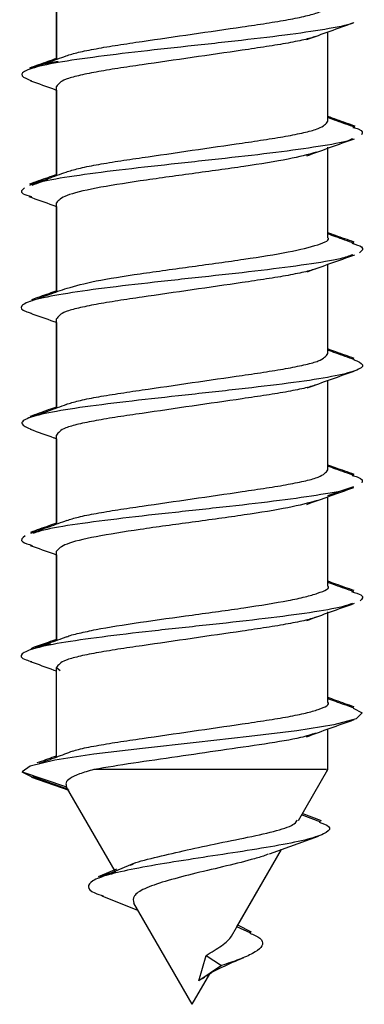
# Model space of a CAD drawing. Extents: x -264 to 1708, y -15 to 1162.
# Drawn here: x 846 to 847, y 416 to 418 of the extents above; entities that cross this region are included whole.
import ezdxf

# ---------------------------------------------------------------- set-up
doc = ezdxf.new("R2010")
doc.units = 0
doc.header["$MEASUREMENT"] = 0
doc.layers.get('0').update_dxf_attribs({"lineweight": 0})

msp = doc.modelspace()

# ---------------------------------------------------------------- linework, layer by layer
at = {"color": 18, "lineweight": 25, "true_color": 0x000000}
for p, q in [((846.3588, 418.2835), (846.3588, 418.5338)), ((846.3588, 418.5241), (846.3588, 418.2867)), ((847.1195, 418.1105), (847.1195, 418.3611)), ((847.1195, 418.1206), (847.1195, 418.3611)), ((846.3588, 417.9575), (846.3588, 418.2078)), ((846.3588, 418.1979), (846.3588, 417.9609)), ((847.1195, 417.7943), (847.1195, 418.0381)), ((847.1195, 417.7845), (847.1195, 418.0347)), ((846.3588, 417.6312), (846.3588, 417.8818)), ((846.3588, 417.8717), (846.3588, 417.6345)), ((847.1195, 417.4585), (847.1195, 417.709)), ((847.1195, 417.4682), (847.1195, 417.709)), ((846.3588, 417.3054), (846.3588, 417.5558)), ((846.3588, 417.5461), (846.3588, 417.3086)), ((847.1195, 417.1324), (847.1195, 417.3831)), ((847.1195, 417.1425), (847.1195, 417.3831)), ((846.3588, 416.9796), (846.3588, 417.2298)), ((846.3588, 417.2198), (846.3588, 416.9829)), ((847.1195, 416.8064), (847.1195, 417.0567)), ((847.1195, 416.8164), (847.1195, 417.0567)), ((846.3588, 416.6532), (846.3588, 416.9038)), ((846.3588, 416.8938), (846.3588, 416.6566)), ((847.1195, 416.4901), (847.1195, 416.7342)), ((847.1195, 416.4804), (847.1195, 416.731)), ((846.3588, 416.3258), (846.3588, 416.5778)), ((846.3588, 416.5777), (846.3688, 416.569)), ((847.1195, 416.2914), (847.1195, 416.405)), ((847.1195, 416.2914), (847.1195, 416.405)), ((847.0371, 416.1486), (847.1195, 416.2914)), ((846.2614, 416.2846), (846.292, 416.2698)), ((846.2623, 416.2845), (846.3873, 416.2424)), ((846.2891, 416.2699), (846.3931, 416.2332)), ((846.2921, 416.2717), (846.3912, 416.2365)), ((846.5236, 416.006), (846.3872, 416.2422)), ((847.1, 416.1439), (847.0462, 416.1644)), ((847.102, 416.1471), (847.048, 416.1676)), ((846.9557, 416.0545), (847.0936, 416.1048)), ((846.8498, 415.8241), (846.99, 416.067)), ((846.8649, 415.8504), (846.99, 416.067)), ((846.5778, 416.0286), (846.4776, 415.9869)), ((846.5269, 416.0114), (846.4755, 415.99)), ((846.4859, 415.9369), (846.5865, 415.8971)), ((846.7392, 415.6326), (846.5754, 415.9162)), ((846.9038, 415.8322), (846.8649, 415.8504)), ((846.9057, 415.8353), (846.8673, 415.8545)), ((846.7583, 415.6989), (846.7788, 415.7698)), ((846.7788, 415.7697), (846.8212, 415.7412)), ((846.8212, 415.7412), (846.7584, 415.6988)), ((846.7392, 415.6326), (846.7887, 415.7184)), ((846.7392, 415.6326), (846.7887, 415.7184))]:
    msp.add_line(p, q, dxfattribs=at)
msp.add_lwpolyline([(847.1908, 416.4639), (847.2161, 416.4501), (847.1989, 416.4335), (847.1366, 416.417), (847.033, 416.4004), (846.8993, 416.3839), (846.7502, 416.3673), (846.6004, 416.3508), (846.4639, 416.3342), (846.3545, 416.3177), (846.2853, 416.3011), (846.2623, 416.2845), (846.2623, 416.2845)], dxfattribs=at)
for points, knots in [([(846.3856, 418.2939), (846.3965, 418.2973), (846.4073, 418.3007), (846.421, 418.3041), (846.4349, 418.3075), (846.4518, 418.3109), (846.4704, 418.3142), (846.489, 418.3176), (846.5094, 418.321), (846.5313, 418.3244), (846.5527, 418.3278), (846.5756, 418.3311), (846.5994, 418.3346), (846.6438, 418.3411), (846.6916, 418.3481), (846.7394, 418.355), (846.7872, 418.3619), (846.835, 418.3689), (846.8794, 418.3754), (846.9032, 418.3789), (846.926, 418.3822), (846.9475, 418.3856), (846.9694, 418.389), (846.9898, 418.3924), (847.0083, 418.3958), (847.0267, 418.3991), (847.0432, 418.4025), (847.0576, 418.4059), (847.0718, 418.4093), (847.084, 418.4126), (847.0929, 418.4161), (847.1094, 418.4226), (847.1144, 418.4296), (847.1195, 418.4365)], [0, 0, 0, 0, 1, 1, 1, 2, 2, 2, 3, 3, 3, 4, 4, 4, 5, 5, 5, 6, 6, 6, 7, 7, 7, 8, 8, 8, 9, 9, 9, 10, 10, 10, 11, 11, 11, 11]), ([(847.1925, 418.3874), (847.1923, 418.3873), (847.1922, 418.3872), (847.192, 418.3871), (847.1836, 418.3816), (847.1552, 418.3761), (847.1231, 418.3705), (847.0911, 418.365), (847.0555, 418.3595), (847.0144, 418.354), (846.9731, 418.3484), (846.9262, 418.3429), (846.8773, 418.3374), (846.8285, 418.3319), (846.7777, 418.3264), (846.7269, 418.3209), (846.6763, 418.3154), (846.6258, 418.3098), (846.5783, 418.3043), (846.5304, 418.2988), (846.4857, 418.2933), (846.4454, 418.2878), (846.4053, 418.2822), (846.3696, 418.2767), (846.3413, 418.2712), (846.3131, 418.2657), (846.292, 418.2601), (846.2784, 418.2546), (846.2646, 418.2491), (846.2584, 418.2436), (846.2627, 418.2381), (846.2663, 418.2334), (846.2776, 418.2287), (846.289, 418.2239)], [0, 0, 0, 0, 1, 1, 1, 2, 2, 2, 3, 3, 3, 4, 4, 4, 5, 5, 5, 6, 6, 6, 7, 7, 7, 8, 8, 8, 9, 9, 9, 10, 10, 10, 11, 11, 11, 11]), ([(847.0605, 418.3396), (847.0823, 418.3476), (847.1041, 418.3556), (847.126, 418.3635), (847.1482, 418.3715), (847.1705, 418.3794), (847.1928, 418.3874)], [0, 0, 0, 0, 1, 1, 1, 2, 2, 2, 2]), ([(847.09, 418.3496), (847.08, 418.3465), (847.07, 418.3434), (847.0576, 418.3403), (847.0437, 418.3368), (847.0268, 418.3335), (847.0082, 418.3301), (846.9896, 418.3267), (846.9692, 418.3233), (846.9474, 418.3199), (846.926, 418.3166), (846.9031, 418.3132), (846.8793, 418.3097), (846.8349, 418.3032), (846.7871, 418.2963), (846.7393, 418.2893), (846.6915, 418.2824), (846.6436, 418.2755), (846.5993, 418.269), (846.5754, 418.2655), (846.5526, 418.2621), (846.5311, 418.2588), (846.5092, 418.2554), (846.4888, 418.252), (846.4703, 418.2486), (846.4518, 418.2452), (846.4354, 418.2418), (846.4209, 418.2384), (846.4067, 418.2351), (846.3945, 418.2317), (846.3856, 418.2282), (846.369, 418.2217), (846.3639, 418.2148), (846.3588, 418.2078)], [0, 0, 0, 0, 1, 1, 1, 2, 2, 2, 3, 3, 3, 4, 4, 4, 5, 5, 5, 6, 6, 6, 7, 7, 7, 8, 8, 8, 9, 9, 9, 10, 10, 10, 11, 11, 11, 11]), ([(846.3588, 418.2867), (846.3507, 418.2838), (846.3427, 418.2809), (846.3346, 418.278), (846.3175, 418.2719), (846.3003, 418.2658), (846.2831, 418.2598)], [0, 0, 0, 0, 1, 1, 1, 2, 2, 2, 2]), ([(846.3853, 418.293), (846.3685, 418.287), (846.3517, 418.2809), (846.3348, 418.2749), (846.3177, 418.2688), (846.3006, 418.2627), (846.2835, 418.2567)], [0, 0, 0, 0, 1, 1, 1, 2, 2, 2, 2]), ([(846.3633, 418.2777), (846.3496, 418.2755), (846.3359, 418.2734), (846.3252, 418.2712), (846.3068, 418.2674), (846.2975, 418.2637), (846.2883, 418.2599)], [0, 0, 0, 0, 1, 1, 1, 2, 2, 2, 2]), ([(846.2858, 418.224), (846.3082, 418.2161), (846.3306, 418.2082), (846.3528, 418.2001), (846.3548, 418.1994), (846.3568, 418.1987), (846.3588, 418.1979)], [0, 0, 0, 0, 1, 1, 1, 2, 2, 2, 2]), ([(847.1966, 418.0964), (847.1793, 418.1025), (847.1621, 418.1086), (847.1449, 418.1148), (847.1364, 418.1178), (847.128, 418.1208), (847.1195, 418.1239)], [0, 0, 0, 0, 1, 1, 1, 2, 2, 2, 2]), ([(847.1962, 418.0933), (847.1791, 418.0993), (847.1619, 418.1054), (847.1449, 418.1115), (847.1364, 418.1145), (847.128, 418.1176), (847.1195, 418.1206)], [0, 0, 0, 0, 1, 1, 1, 2, 2, 2, 2]), ([(846.3856, 417.9679), (846.3964, 417.9713), (846.4072, 417.9747), (846.4209, 417.978), (846.4348, 417.9815), (846.4517, 417.9848), (846.4703, 417.9882), (846.4889, 417.9916), (846.5092, 417.995), (846.5311, 417.9984), (846.5525, 418.0017), (846.5754, 418.0051), (846.5992, 418.0086), (846.6436, 418.0151), (846.6914, 418.022), (846.7392, 418.029), (846.787, 418.0359), (846.8349, 418.0429), (846.8792, 418.0493), (846.9031, 418.0528), (846.9259, 418.0562), (846.9473, 418.0595), (846.9692, 418.0629), (846.9897, 418.0663), (847.0082, 418.0697), (847.0266, 418.0731), (847.0431, 418.0765), (847.0575, 418.0799), (847.0717, 418.0832), (847.0839, 418.0866), (847.0928, 418.0901), (847.1094, 418.0966), (847.1144, 418.1035), (847.1195, 418.1105)], [0, 0, 0, 0, 1, 1, 1, 2, 2, 2, 3, 3, 3, 4, 4, 4, 5, 5, 5, 6, 6, 6, 7, 7, 7, 8, 8, 8, 9, 9, 9, 10, 10, 10, 11, 11, 11, 11]), ([(847.1902, 418.0934), (847.1955, 418.092), (847.2008, 418.0905), (847.2048, 418.0891), (847.22, 418.0836), (847.2172, 418.078), (847.2143, 418.0725)], [0, 0, 0, 0, 1, 1, 1, 2, 2, 2, 2]), ([(847.1888, 418.0614), (847.1853, 418.0596), (847.1818, 418.0578), (847.1766, 418.056), (847.1605, 418.0505), (847.1284, 418.0449), (847.0929, 418.0394), (847.0571, 418.0339), (847.0178, 418.0284), (846.9739, 418.0229), (846.9302, 418.0174), (846.882, 418.0118), (846.8322, 418.0063), (846.7825, 418.0008), (846.7311, 417.9953), (846.6808, 417.9898), (846.6302, 417.9842), (846.5806, 417.9787), (846.5346, 417.9732), (846.4887, 417.9677), (846.4464, 417.9622), (846.4089, 417.9566), (846.3715, 417.9511), (846.3388, 417.9456), (846.318, 417.9401), (846.3061, 417.9369), (846.298, 417.9338), (846.29, 417.9306)], [0, 0, 0, 0, 1, 1, 1, 2, 2, 2, 3, 3, 3, 4, 4, 4, 5, 5, 5, 6, 6, 6, 7, 7, 7, 8, 8, 8, 9, 9, 9, 9]), ([(847.0612, 418.0136), (847.0832, 418.0216), (847.1053, 418.0296), (847.1273, 418.0376), (847.1497, 418.0456), (847.1722, 418.0536), (847.1946, 418.0616)], [0, 0, 0, 0, 1, 1, 1, 2, 2, 2, 2]), ([(847.0866, 418.0234), (847.0633, 418.0169), (847.0399, 418.0105), (847.008, 418.0041), (846.9741, 417.9973), (846.9307, 417.9905), (846.8846, 417.9837), (846.8616, 417.9803), (846.8379, 417.9769), (846.8136, 417.9735), (846.7894, 417.9701), (846.7645, 417.9668), (846.7397, 417.9634), (846.6899, 417.9566), (846.64, 417.9498), (846.5939, 417.943), (846.5479, 417.9362), (846.5055, 417.9294), (846.47, 417.9226), (846.4345, 417.9158), (846.4058, 417.909), (846.3884, 417.9022), (846.3709, 417.8954), (846.3649, 417.8887), (846.3588, 417.8819)], [0, 0, 0, 0, 1, 1, 1, 2, 2, 2, 3, 3, 3, 4, 4, 4, 5, 5, 5, 6, 6, 6, 7, 7, 7, 8, 8, 8, 8]), ([(846.3853, 417.9671), (846.3683, 417.961), (846.3514, 417.9548), (846.3344, 417.9487), (846.3172, 417.9426), (846.3, 417.9365), (846.2828, 417.9304)], [0, 0, 0, 0, 1, 1, 1, 2, 2, 2, 2]), ([(846.3588, 417.9609), (846.3507, 417.958), (846.3426, 417.9551), (846.3345, 417.9522), (846.3173, 417.946), (846.3, 417.9399), (846.2828, 417.9337)], [0, 0, 0, 0, 1, 1, 1, 2, 2, 2, 2]), ([(846.2689, 417.9235), (846.2624, 417.918), (846.2558, 417.9125), (846.2659, 417.907), (846.2708, 417.9043), (846.2796, 417.9016), (846.2885, 417.899)], [0, 0, 0, 0, 1, 1, 1, 2, 2, 2, 2]), ([(846.335, 417.9462), (846.3235, 417.9441), (846.3121, 417.9421), (846.3046, 417.9401), (846.2969, 417.938), (846.2934, 417.936), (846.2898, 417.934)], [0, 0, 0, 0, 1, 1, 1, 2, 2, 2, 2]), ([(846.2817, 417.8992), (846.3042, 417.8913), (846.3267, 417.8833), (846.349, 417.8753), (846.3523, 417.8741), (846.3556, 417.8729), (846.3588, 417.8717)], [0, 0, 0, 0, 1, 1, 1, 2, 2, 2, 2]), ([(846.3884, 417.6419), (846.4123, 417.6487), (846.4362, 417.6555), (846.47, 417.6623), (846.5037, 417.6691), (846.5474, 417.6758), (846.5939, 417.6826), (846.6405, 417.6894), (846.69, 417.6962), (846.7397, 417.703), (846.7645, 417.7064), (846.7894, 417.7098), (846.8137, 417.7132), (846.838, 417.7166), (846.8617, 417.72), (846.8846, 417.7234), (846.9305, 417.7302), (846.9731, 417.7369), (847.008, 417.7437), (847.0427, 417.7505), (847.0697, 417.7573), (847.0912, 417.7641), (847.1126, 417.7709), (847.1285, 417.7777), (847.119, 417.7845), (847.119, 417.7845), (847.119, 417.7845), (847.119, 417.7845)], [0, 0, 0, 0, 1, 1, 1, 2, 2, 2, 3, 3, 3, 4, 4, 4, 5, 5, 5, 6, 6, 6, 7, 7, 7, 8, 8, 8, 9, 9, 9, 9]), ([(847.1931, 417.7714), (847.1759, 417.7775), (847.1586, 417.7836), (847.1414, 417.7898), (847.1341, 417.7924), (847.1268, 417.7951), (847.1195, 417.7977)], [0, 0, 0, 0, 1, 1, 1, 2, 2, 2, 2]), ([(847.1935, 417.7678), (847.1762, 417.774), (847.159, 417.7801), (847.1418, 417.7863), (847.1344, 417.7889), (847.1269, 417.7916), (847.1195, 417.7943)], [0, 0, 0, 0, 1, 1, 1, 2, 2, 2, 2]), ([(847.1873, 417.7681), (847.198, 417.7647), (847.2087, 417.7614), (847.2137, 417.758), (847.2219, 417.7525), (847.215, 417.747), (847.2081, 417.7414)], [0, 0, 0, 0, 1, 1, 1, 2, 2, 2, 2]), ([(847.1893, 417.7356), (847.1791, 417.7321), (847.1689, 417.7285), (847.1541, 417.7249), (847.1314, 417.7194), (847.0978, 417.7139), (847.0596, 417.7083), (847.0216, 417.7028), (846.9791, 417.6973), (846.933, 417.6918), (846.8866, 417.6862), (846.8365, 417.6807), (846.7858, 417.6752), (846.735, 417.6697), (846.6836, 417.6642), (846.6338, 417.6586), (846.5843, 417.6531), (846.5364, 417.6476), (846.4931, 417.6421), (846.4497, 417.6366), (846.4109, 417.631), (846.3778, 417.6255), (846.3446, 417.62), (846.3171, 417.6145), (846.2976, 417.609), (846.2783, 417.6035), (846.2668, 417.5979), (846.2619, 417.5924), (846.257, 417.5869), (846.2586, 417.5814), (846.2762, 417.5759), (846.2799, 417.5747), (846.2843, 417.5736), (846.2888, 417.5724)], [0, 0, 0, 0, 1, 1, 1, 2, 2, 2, 3, 3, 3, 4, 4, 4, 5, 5, 5, 6, 6, 6, 7, 7, 7, 8, 8, 8, 9, 9, 9, 10, 10, 10, 11, 11, 11, 11]), ([(847.0624, 417.6883), (847.0843, 417.6962), (847.1061, 417.7042), (847.1281, 417.7121), (847.1503, 417.72), (847.1726, 417.7279), (847.195, 417.7358)], [0, 0, 0, 0, 1, 1, 1, 2, 2, 2, 2]), ([(847.0924, 417.6983), (847.0817, 417.695), (847.0711, 417.6916), (847.0576, 417.6883), (847.0437, 417.6848), (847.0268, 417.6815), (847.0082, 417.6781), (846.9896, 417.6747), (846.9693, 417.6713), (846.9474, 417.6679), (846.926, 417.6646), (846.9032, 417.6612), (846.8793, 417.6577), (846.835, 417.6512), (846.7872, 417.6443), (846.7393, 417.6373), (846.6915, 417.6304), (846.6437, 417.6234), (846.5994, 417.617), (846.5755, 417.6135), (846.5527, 417.6101), (846.5312, 417.6068), (846.5093, 417.6034), (846.4889, 417.6), (846.4704, 417.5966), (846.4519, 417.5932), (846.4354, 417.5898), (846.421, 417.5864), (846.4068, 417.583), (846.3945, 417.5797), (846.3856, 417.5762), (846.369, 417.5697), (846.3639, 417.5628), (846.3588, 417.5558)], [0, 0, 0, 0, 1, 1, 1, 2, 2, 2, 3, 3, 3, 4, 4, 4, 5, 5, 5, 6, 6, 6, 7, 7, 7, 8, 8, 8, 9, 9, 9, 10, 10, 10, 11, 11, 11, 11]), ([(846.3876, 417.6416), (846.3707, 417.6354), (846.3537, 417.6293), (846.3367, 417.6232), (846.3195, 417.617), (846.3023, 417.6109), (846.2851, 417.6048)], [0, 0, 0, 0, 1, 1, 1, 2, 2, 2, 2]), ([(846.3596, 417.6348), (846.3521, 417.6321), (846.3446, 417.6294), (846.3371, 417.6267), (846.321, 417.6209), (846.3047, 417.6151), (846.2885, 417.6093)], [0, 0, 0, 0, 1, 1, 1, 2, 2, 2, 2]), ([(846.2847, 417.5726), (846.307, 417.5647), (846.3293, 417.5568), (846.3514, 417.5488), (846.3539, 417.5479), (846.3564, 417.547), (846.3588, 417.5461)], [0, 0, 0, 0, 1, 1, 1, 2, 2, 2, 2]), ([(846.386, 417.3159), (846.3967, 417.3193), (846.4074, 417.3227), (846.4209, 417.326), (846.4348, 417.3295), (846.4517, 417.3328), (846.4703, 417.3362), (846.489, 417.3396), (846.5093, 417.343), (846.5312, 417.3464), (846.5526, 417.3497), (846.5755, 417.3531), (846.5993, 417.3566), (846.6437, 417.3631), (846.6915, 417.37), (846.7393, 417.377), (846.7871, 417.3839), (846.8349, 417.3909), (846.8793, 417.3973), (846.9031, 417.4008), (846.926, 417.4042), (846.9474, 417.4075), (846.9693, 417.4109), (846.9897, 417.4143), (847.0082, 417.4177), (847.0267, 417.4211), (847.0431, 417.4245), (847.0576, 417.4279), (847.0717, 417.4313), (847.0839, 417.4346), (847.0928, 417.4381), (847.1094, 417.4446), (847.1144, 417.4515), (847.1195, 417.4585)], [0, 0, 0, 0, 1, 1, 1, 2, 2, 2, 3, 3, 3, 4, 4, 4, 5, 5, 5, 6, 6, 6, 7, 7, 7, 8, 8, 8, 9, 9, 9, 10, 10, 10, 11, 11, 11, 11]), ([(847.1937, 417.445), (847.1764, 417.4511), (847.1592, 417.4572), (847.142, 417.4634), (847.1345, 417.4661), (847.127, 417.4688), (847.1195, 417.4715)], [0, 0, 0, 0, 1, 1, 1, 2, 2, 2, 2]), ([(847.1944, 417.4415), (847.1771, 417.4476), (847.1598, 417.4537), (847.1426, 417.4599), (847.1349, 417.4626), (847.1272, 417.4654), (847.1195, 417.4682)], [0, 0, 0, 0, 1, 1, 1, 2, 2, 2, 2]), ([(847.193, 417.4415), (847.2037, 417.4366), (847.2144, 417.4317), (847.2166, 417.4269), (847.2192, 417.4213), (847.2107, 417.4158), (847.1956, 417.4103), (847.1806, 417.4048), (847.159, 417.3993), (847.13, 417.3938), (847.1011, 417.3882), (847.0648, 417.3827), (847.0238, 417.3772), (846.9826, 417.3717), (846.9367, 417.3662), (846.8883, 417.3607), (846.8401, 417.3552), (846.7893, 417.3496), (846.7385, 417.3441), (846.6879, 417.3386), (846.6372, 417.333), (846.5893, 417.3275), (846.5411, 417.322), (846.4956, 417.3165), (846.4546, 417.311), (846.4137, 417.3055), (846.3772, 417.3), (846.3478, 417.2944), (846.3186, 417.2889), (846.2964, 417.2834), (846.2817, 417.2779), (846.2668, 417.2723), (846.2595, 417.2668), (846.2623, 417.2613), (846.2648, 417.2563), (846.2759, 417.2512), (846.2871, 417.2461)], [0, 0, 0, 0, 1, 1, 1, 2, 2, 2, 3, 3, 3, 4, 4, 4, 5, 5, 5, 6, 6, 6, 7, 7, 7, 8, 8, 8, 9, 9, 9, 10, 10, 10, 11, 11, 11, 12, 12, 12, 12]), ([(847.0621, 417.3621), (847.0837, 417.3701), (847.1053, 417.378), (847.1271, 417.3858), (847.1491, 417.3937), (847.1712, 417.4016), (847.1933, 417.4095)], [0, 0, 0, 0, 1, 1, 1, 2, 2, 2, 2]), ([(847.0915, 417.372), (847.0811, 417.3688), (847.0706, 417.3655), (847.0575, 417.3622), (847.0436, 417.3588), (847.0268, 417.3554), (847.0081, 417.352), (846.9895, 417.3487), (846.9692, 417.3453), (846.9473, 417.3419), (846.9259, 417.3385), (846.9031, 417.3352), (846.8792, 417.3317), (846.8348, 417.3252), (846.787, 417.3182), (846.7392, 417.3113), (846.6914, 417.3044), (846.6436, 417.2974), (846.5992, 417.2909), (846.5754, 417.2874), (846.5525, 417.2841), (846.5311, 417.2807), (846.5092, 417.2773), (846.4887, 417.2739), (846.4703, 417.2706), (846.4518, 417.2672), (846.4353, 417.2638), (846.4209, 417.2604), (846.4067, 417.257), (846.3945, 417.2537), (846.3855, 417.2502), (846.369, 417.2437), (846.3639, 417.2367), (846.3588, 417.2298)], [0, 0, 0, 0, 1, 1, 1, 2, 2, 2, 3, 3, 3, 4, 4, 4, 5, 5, 5, 6, 6, 6, 7, 7, 7, 8, 8, 8, 9, 9, 9, 10, 10, 10, 11, 11, 11, 11]), ([(846.3865, 417.3153), (846.3694, 417.3092), (846.3523, 417.303), (846.3352, 417.2969), (846.3179, 417.2907), (846.3005, 417.2846), (846.2832, 417.2784)], [0, 0, 0, 0, 1, 1, 1, 2, 2, 2, 2]), ([(846.3588, 417.3086), (846.3512, 417.3058), (846.3436, 417.3031), (846.336, 417.3004), (846.3187, 417.2942), (846.3014, 417.2881), (846.2841, 417.282)], [0, 0, 0, 0, 1, 1, 1, 2, 2, 2, 2]), ([(846.2852, 417.2462), (846.3072, 417.2384), (846.3293, 417.2305), (846.3511, 417.2226), (846.3537, 417.2217), (846.3563, 417.2208), (846.3588, 417.2198)], [0, 0, 0, 0, 1, 1, 1, 2, 2, 2, 2]), ([(846.3874, 416.9903), (846.3977, 416.9936), (846.408, 416.9968), (846.4209, 417), (846.4348, 417.0034), (846.4518, 417.0068), (846.4704, 417.0102), (846.489, 417.0136), (846.5094, 417.017), (846.5312, 417.0204), (846.5526, 417.0237), (846.5755, 417.0271), (846.5994, 417.0306), (846.6437, 417.0371), (846.6915, 417.044), (846.7393, 417.0509), (846.7872, 417.0579), (846.835, 417.0648), (846.8793, 417.0713), (846.9032, 417.0748), (846.926, 417.0782), (846.9474, 417.0815), (846.9693, 417.0849), (846.9898, 417.0883), (847.0082, 417.0917), (847.0267, 417.0951), (847.0431, 417.0985), (847.0576, 417.1019), (847.0718, 417.1052), (847.084, 417.1086), (847.0929, 417.1121), (847.1094, 417.1185), (847.1144, 417.1255), (847.1195, 417.1324)], [0, 0, 0, 0, 1, 1, 1, 2, 2, 2, 3, 3, 3, 4, 4, 4, 5, 5, 5, 6, 6, 6, 7, 7, 7, 8, 8, 8, 9, 9, 9, 10, 10, 10, 11, 11, 11, 11]), ([(847.1931, 417.1195), (847.1759, 417.1256), (847.1586, 417.1317), (847.1415, 417.1379), (847.1341, 417.1405), (847.1268, 417.1431), (847.1195, 417.1458)], [0, 0, 0, 0, 1, 1, 1, 2, 2, 2, 2]), ([(847.1938, 417.1161), (847.1765, 417.1222), (847.1592, 417.1283), (847.1419, 417.1345), (847.1344, 417.1371), (847.127, 417.1398), (847.1195, 417.1425)], [0, 0, 0, 0, 1, 1, 1, 2, 2, 2, 2]), ([(847.1882, 417.1162), (847.1932, 417.1149), (847.1981, 417.1136), (847.202, 417.1123), (847.2188, 417.1068), (847.2171, 417.1013), (847.2154, 417.0958)], [0, 0, 0, 0, 1, 1, 1, 2, 2, 2, 2]), ([(847.1881, 417.0826), (847.186, 417.0814), (847.1839, 417.0803), (847.1811, 417.0792), (847.1673, 417.0737), (847.1355, 417.0682), (847.1005, 417.0627), (847.0654, 417.0571), (847.0271, 417.0516), (846.984, 417.0461), (846.941, 417.0406), (846.8932, 417.0351), (846.8437, 417.0295), (846.7941, 417.024), (846.7428, 417.0185), (846.6923, 417.013), (846.6416, 417.0075), (846.5916, 417.002), (846.5451, 416.9964), (846.4987, 416.9909), (846.4558, 416.9854), (846.4175, 416.9799), (846.3792, 416.9744), (846.3456, 416.9688), (846.3237, 416.9633), (846.3111, 416.9602), (846.3023, 416.957), (846.2935, 416.9538)], [0, 0, 0, 0, 1, 1, 1, 2, 2, 2, 3, 3, 3, 4, 4, 4, 5, 5, 5, 6, 6, 6, 7, 7, 7, 8, 8, 8, 9, 9, 9, 9]), ([(847.0609, 417.0354), (847.0825, 417.0433), (847.1042, 417.0512), (847.126, 417.059), (847.148, 417.067), (847.1702, 417.0748), (847.1924, 417.0827)], [0, 0, 0, 0, 1, 1, 1, 2, 2, 2, 2]), ([(847.1195, 417.06), (847.1215, 417.0608), (847.1236, 417.0615), (847.1256, 417.0622), (847.1477, 417.0702), (847.1699, 417.0781), (847.1922, 417.086)], [0, 0, 0, 0, 1, 1, 1, 2, 2, 2, 2]), ([(847.0899, 417.0461), (847.0656, 417.0394), (847.0412, 417.0328), (847.0079, 417.0261), (846.974, 417.0193), (846.9307, 417.0125), (846.8847, 417.0057), (846.8617, 417.0023), (846.838, 416.9989), (846.8137, 416.9955), (846.7894, 416.9921), (846.7646, 416.9887), (846.7397, 416.9853), (846.6899, 416.9785), (846.64, 416.9718), (846.5938, 416.965), (846.5478, 416.9582), (846.5055, 416.9514), (846.47, 416.9446), (846.4345, 416.9378), (846.4059, 416.931), (846.3884, 416.9242), (846.371, 416.9174), (846.3648, 416.9106), (846.3586, 416.9038)], [0, 0, 0, 0, 1, 1, 1, 2, 2, 2, 3, 3, 3, 4, 4, 4, 5, 5, 5, 6, 6, 6, 7, 7, 7, 8, 8, 8, 8]), ([(846.3588, 416.9829), (846.3516, 416.9803), (846.3443, 416.9777), (846.3371, 416.9751), (846.3201, 416.969), (846.303, 416.9629), (846.2859, 416.9569)], [0, 0, 0, 0, 1, 1, 1, 2, 2, 2, 2]), ([(846.3881, 416.9901), (846.3712, 416.984), (846.3544, 416.9779), (846.3374, 416.9719), (846.3203, 416.9657), (846.3032, 416.9597), (846.286, 416.9536)], [0, 0, 0, 0, 1, 1, 1, 2, 2, 2, 2]), ([(846.271, 416.9468), (846.2636, 416.9413), (846.2563, 416.9357), (846.2643, 416.9302), (846.2693, 416.9268), (846.2802, 416.9234), (846.291, 416.9199)], [0, 0, 0, 0, 1, 1, 1, 2, 2, 2, 2]), ([(846.2848, 416.9201), (846.3072, 416.9122), (846.3297, 416.9043), (846.352, 416.8963), (846.3545, 416.8953), (846.3571, 416.8944), (846.3596, 416.8935)], [0, 0, 0, 0, 1, 1, 1, 2, 2, 2, 2]), ([(847.1931, 416.7935), (847.1761, 416.7995), (847.1591, 416.8055), (847.1422, 416.8116), (847.1346, 416.8143), (847.1271, 416.8171), (847.1195, 416.8198)], [0, 0, 0, 0, 1, 1, 1, 2, 2, 2, 2]), ([(847.1925, 416.7903), (847.1754, 416.7963), (847.1583, 416.8024), (847.1414, 416.8085), (847.1341, 416.8111), (847.1268, 416.8138), (847.1195, 416.8164)], [0, 0, 0, 0, 1, 1, 1, 2, 2, 2, 2]), ([(846.3873, 416.6632), (846.3876, 416.6634), (846.3879, 416.6636), (846.3882, 416.6638), (846.3935, 416.6672), (846.408, 416.6706), (846.4228, 416.674), (846.4376, 416.6774), (846.4526, 416.6808), (846.4699, 416.6842), (846.5044, 416.691), (846.5476, 416.6978), (846.594, 416.7046), (846.6404, 416.7114), (846.6899, 416.7182), (846.7396, 416.725), (846.7643, 416.7284), (846.7892, 416.7318), (846.8134, 416.7351), (846.8378, 416.7385), (846.8616, 416.7419), (846.8844, 416.7453), (846.9303, 416.7521), (846.9725, 416.7589), (847.0081, 416.7657), (847.026, 416.7691), (847.0422, 416.7725), (847.0559, 416.7759), (847.0696, 416.7793), (847.0807, 416.7827), (847.091, 416.7861), (847.1115, 416.7929), (847.1282, 416.7997), (847.1189, 416.8064), (847.1189, 416.8064), (847.1189, 416.8064), (847.1189, 416.8064)], [0, 0, 0, 0, 1, 1, 1, 2, 2, 2, 3, 3, 3, 4, 4, 4, 5, 5, 5, 6, 6, 6, 7, 7, 7, 8, 8, 8, 9, 9, 9, 10, 10, 10, 11, 11, 11, 12, 12, 12, 12]), ([(847.1858, 416.7906), (847.1963, 416.7874), (847.2068, 416.7843), (847.2122, 416.7812), (847.2219, 416.7757), (847.216, 416.7702), (847.2102, 416.7647)], [0, 0, 0, 0, 1, 1, 1, 2, 2, 2, 2]), ([(847.1885, 416.7575), (847.1801, 416.7544), (847.1718, 416.7512), (847.1597, 416.7481), (847.1384, 416.7426), (847.1056, 416.7371), (847.0682, 416.7315), (847.031, 416.726), (846.9892, 416.7205), (846.9436, 416.715), (846.8977, 416.7095), (846.8479, 416.7039), (846.7973, 416.6984), (846.7466, 416.6929), (846.6951, 416.6874), (846.6451, 416.6819), (846.5954, 416.6764), (846.5471, 416.6708), (846.5032, 416.6653), (846.4592, 416.6598), (846.4196, 416.6543), (846.3855, 416.6488), (846.3513, 416.6433), (846.3227, 416.6377), (846.3021, 416.6322), (846.2816, 416.6267), (846.2689, 416.6212), (846.263, 416.6157), (846.257, 416.6101), (846.2577, 416.6046), (846.2736, 416.5991), (846.2781, 416.5975), (846.2839, 416.5959), (846.2897, 416.5944)], [0, 0, 0, 0, 1, 1, 1, 2, 2, 2, 3, 3, 3, 4, 4, 4, 5, 5, 5, 6, 6, 6, 7, 7, 7, 8, 8, 8, 9, 9, 9, 10, 10, 10, 11, 11, 11, 11]), ([(847.0612, 416.7098), (847.0832, 416.7178), (847.1052, 416.7259), (847.1272, 416.7338), (847.1497, 416.7418), (847.1722, 416.7498), (847.1946, 416.7578)], [0, 0, 0, 0, 1, 1, 1, 2, 2, 2, 2]), ([(847.0913, 416.72), (847.0809, 416.7167), (847.0706, 416.7135), (847.0576, 416.7102), (847.0438, 416.7068), (847.0269, 416.7034), (847.0083, 416.7001), (846.9897, 416.6967), (846.9693, 416.6933), (846.9475, 416.6899), (846.9261, 416.6865), (846.9032, 416.6832), (846.8794, 416.6797), (846.835, 416.6732), (846.7872, 416.6662), (846.7394, 416.6593), (846.6916, 416.6524), (846.6438, 416.6454), (846.5994, 416.6389), (846.5756, 416.6354), (846.5527, 416.6321), (846.5313, 416.6287), (846.5094, 416.6253), (846.4889, 416.6219), (846.4704, 416.6185), (846.452, 416.6152), (846.4355, 416.6118), (846.421, 416.6084), (846.4068, 416.605), (846.3946, 416.6017), (846.3856, 416.5982), (846.369, 416.5917), (846.3639, 416.5847), (846.3588, 416.5778)], [0, 0, 0, 0, 1, 1, 1, 2, 2, 2, 3, 3, 3, 4, 4, 4, 5, 5, 5, 6, 6, 6, 7, 7, 7, 8, 8, 8, 9, 9, 9, 10, 10, 10, 11, 11, 11, 11]), ([(846.387, 416.6634), (846.3702, 416.6573), (846.3534, 416.6512), (846.3365, 416.6452), (846.3195, 416.6391), (846.3025, 416.633), (846.2854, 416.6269)], [0, 0, 0, 0, 1, 1, 1, 2, 2, 2, 2]), ([(846.3588, 416.6566), (846.3512, 416.6538), (846.3435, 416.651), (846.3358, 416.6483), (846.3209, 416.6429), (846.3059, 416.6376), (846.291, 416.6323)], [0, 0, 0, 0, 1, 1, 1, 2, 2, 2, 2]), ([(846.3426, 416.6436), (846.3208, 416.6398), (846.2991, 416.636), (846.2907, 416.6322), (846.2893, 416.6316), (846.2882, 416.6309), (846.2872, 416.6302)], [0, 0, 0, 0, 1, 1, 1, 2, 2, 2, 2]), ([(846.2847, 416.5946), (846.3071, 416.5867), (846.3295, 416.5787), (846.3518, 416.5706), (846.3541, 416.5698), (846.3565, 416.5689), (846.3588, 416.5681)], [0, 0, 0, 0, 1, 1, 1, 2, 2, 2, 2]), ([(847.1932, 416.467), (847.1762, 416.4731), (847.1591, 416.4792), (847.1421, 416.4853), (847.1345, 416.488), (847.127, 416.4907), (847.1195, 416.4934)], [0, 0, 0, 0, 1, 1, 1, 2, 2, 2, 2]), ([(847.1928, 416.4639), (847.1757, 416.47), (847.1587, 416.476), (847.1417, 416.4821), (847.1343, 416.4848), (847.1269, 416.4874), (847.1195, 416.4901)], [0, 0, 0, 0, 1, 1, 1, 2, 2, 2, 2]), ([(846.4037, 416.3431), (846.4091, 416.3447), (846.4145, 416.3464), (846.4208, 416.348), (846.4341, 416.3514), (846.4514, 416.3548), (846.4702, 416.3582), (846.489, 416.3616), (846.5092, 416.365), (846.531, 416.3684), (846.5524, 416.3717), (846.5753, 416.3751), (846.5992, 416.3786), (846.6436, 416.385), (846.6914, 416.392), (846.7392, 416.3989), (846.787, 416.4059), (846.8348, 416.4128), (846.8792, 416.4193), (846.903, 416.4228), (846.9259, 416.4262), (846.9473, 416.4295), (846.9692, 416.4329), (846.9895, 416.4363), (847.0081, 416.4397), (847.0267, 416.4431), (847.0435, 416.4465), (847.0575, 416.4499), (847.0713, 416.4532), (847.0825, 416.4566), (847.0928, 416.4601), (847.1121, 416.4666), (847.1284, 416.4737), (847.1195, 416.4804), (847.1195, 416.4804), (847.1195, 416.4804), (847.1195, 416.4804)], [0, 0, 0, 0, 1, 1, 1, 2, 2, 2, 3, 3, 3, 4, 4, 4, 5, 5, 5, 6, 6, 6, 7, 7, 7, 8, 8, 8, 9, 9, 9, 10, 10, 10, 11, 11, 11, 12, 12, 12, 12]), ([(847.0603, 416.3834), (847.0822, 416.3914), (847.1041, 416.3995), (847.1261, 416.4074), (847.1484, 416.4154), (847.1708, 416.4234), (847.1932, 416.4314)], [0, 0, 0, 0, 1, 1, 1, 2, 2, 2, 2]), ([(847.0851, 416.3934), (847.0726, 416.3892), (847.0602, 416.385), (847.0429, 416.3809), (847.0174, 416.3749), (846.9814, 416.369), (846.9419, 416.363), (846.9039, 416.3572), (846.8627, 416.3514), (846.8198, 416.3451), (846.7802, 416.3393), (846.7391, 416.3331), (846.6983, 416.3272), (846.6553, 416.321), (846.6126, 416.3151), (846.5746, 416.3093), (846.5343, 416.3032), (846.4993, 416.2973), (846.4642, 416.2914)], [0, 0, 0, 0, 1, 1, 1, 2, 2, 2, 3, 3, 3, 4, 4, 4, 5, 5, 5, 6, 6, 6, 6]), ([(846.3588, 416.3297), (846.3566, 416.3288), (846.3543, 416.328), (846.352, 416.3272), (846.3362, 416.3213), (846.3202, 416.3155), (846.3042, 416.3098)], [0, 0, 0, 0, 1, 1, 1, 2, 2, 2, 2]), ([(846.4044, 416.3428), (846.3889, 416.337), (846.3735, 416.3312), (846.3579, 416.3255), (846.3423, 416.3197), (846.3265, 416.3139), (846.3108, 416.3081)], [0, 0, 0, 0, 1, 1, 1, 2, 2, 2, 2]), ([(846.4639, 416.2913), (846.4494, 416.2872), (846.4349, 416.2831), (846.4233, 416.2789), (846.4122, 416.2749), (846.4037, 416.2708), (846.3974, 416.2666), (846.3914, 416.2626), (846.3872, 416.2585), (846.3859, 416.2542), (846.3848, 416.2503), (846.3861, 416.2461), (846.3874, 416.2419)], [0, 0, 0, 0, 1, 1, 1, 2, 2, 2, 3, 3, 3, 4, 4, 4, 4]), ([(847.115, 416.2914), (847.116, 416.2914), (847.117, 416.2914), (847.1158, 416.2914), (847.1131, 416.2914), (847.0983, 416.2914), (847.0789, 416.2914), (847.0594, 416.2914), (847.0353, 416.2914), (847.0059, 416.2914), (846.9781, 416.2914), (846.9456, 416.2914), (846.9104, 416.2914), (846.8752, 416.2914), (846.8373, 416.2914), (846.7984, 416.2914), (846.7576, 416.2914), (846.7157, 416.2914), (846.6746, 416.2914), (846.6335, 416.2914), (846.5933, 416.2914), (846.5576, 416.2914), (846.5237, 416.2914), (846.494, 416.2914), (846.4642, 416.2914)], [0, 0, 0, 0, 1, 1, 1, 2, 2, 2, 3, 3, 3, 4, 4, 4, 5, 5, 5, 6, 6, 6, 7, 7, 7, 8, 8, 8, 8]), ([(847.0953, 416.144), (847.1059, 416.14), (847.1164, 416.1359), (847.1213, 416.1318), (847.1281, 416.1262), (847.1244, 416.1205), (847.1152, 416.1148), (847.1062, 416.1092), (847.092, 416.1036), (847.0711, 416.0978), (847.0509, 416.0922), (847.0246, 416.0866), (846.994, 416.0808), (846.9641, 416.0752), (846.9302, 416.0696), (846.8939, 416.0639), (846.8587, 416.0583), (846.8212, 416.0526), (846.7835, 416.0469), (846.7469, 416.0413), (846.71, 416.0356), (846.6749, 416.0299), (846.6406, 416.0243), (846.608, 416.0187), (846.5787, 416.0129), (846.5504, 416.0074), (846.5251, 416.0017), (846.5049, 415.9959), (846.4853, 415.9904), (846.4705, 415.9847), (846.4611, 415.979), (846.4519, 415.9734), (846.4478, 415.9677), (846.4483, 415.962), (846.4488, 415.9564), (846.4535, 415.9508), (846.4667, 415.945), (846.4731, 415.9422), (846.4816, 415.9393), (846.49, 415.9365)], [0, 0, 0, 0, 1, 1, 1, 2, 2, 2, 3, 3, 3, 4, 4, 4, 5, 5, 5, 6, 6, 6, 7, 7, 7, 8, 8, 8, 9, 9, 9, 10, 10, 10, 11, 11, 11, 12, 12, 12, 13, 13, 13, 13]), ([(846.5663, 416.0231), (846.5675, 416.0238), (846.5686, 416.0245), (846.5699, 416.0252), (846.5826, 416.0318), (846.6076, 416.0379), (846.6336, 416.0442), (846.6593, 416.0504), (846.686, 416.0567), (846.7143, 416.0632), (846.7424, 416.0696), (846.7721, 416.0761), (846.8012, 416.0822), (846.834, 416.089), (846.8661, 416.0951), (846.8949, 416.1012), (846.9258, 416.1076), (846.9529, 416.1139), (846.9757, 416.1201), (846.9985, 416.1264), (847.0169, 416.1326), (847.0256, 416.1391), (847.0305, 416.1428), (847.0322, 416.1466), (847.034, 416.1503)], [0, 0, 0, 0, 1, 1, 1, 2, 2, 2, 3, 3, 3, 4, 4, 4, 5, 5, 5, 6, 6, 6, 7, 7, 7, 8, 8, 8, 8]), ([(846.9528, 416.0538), (846.9485, 416.0521), (846.9441, 416.0504), (846.9392, 416.0487), (846.9295, 416.0453), (846.9177, 416.0419), (846.9051, 416.0385), (846.8807, 416.0318), (846.8534, 416.0251), (846.8243, 416.0181), (846.7967, 416.0115), (846.7675, 416.0047), (846.7393, 415.9977), (846.7124, 415.9911), (846.6865, 415.9843), (846.6633, 415.9774), (846.6413, 415.9708), (846.6218, 415.964), (846.6066, 415.957), (846.5923, 415.9504), (846.5817, 415.9436), (846.5772, 415.9366), (846.573, 415.93), (846.5742, 415.9231), (846.5754, 415.9163)], [0, 0, 0, 0, 1, 1, 1, 2, 2, 2, 3, 3, 3, 4, 4, 4, 5, 5, 5, 6, 6, 6, 7, 7, 7, 8, 8, 8, 8]), ([(846.5248, 416.0039), (846.5126, 416.0013), (846.5004, 415.9987), (846.4923, 415.9959), (846.4866, 415.994), (846.483, 415.9921), (846.4794, 415.9902)], [0, 0, 0, 0, 1, 1, 1, 2, 2, 2, 2]), ([(846.779, 415.7698), (846.7864, 415.7744), (846.7938, 415.779), (846.8008, 415.7834), (846.8082, 415.7881), (846.815, 415.7926), (846.8212, 415.797), (846.8279, 415.8017), (846.8337, 415.8062), (846.8383, 415.8106), (846.8431, 415.8152), (846.8465, 415.8196), (846.8498, 415.8241)], [0, 0, 0, 0, 1, 1, 1, 2, 2, 2, 3, 3, 3, 4, 4, 4, 4]), ([(846.901, 415.8323), (846.9064, 415.8303), (846.9117, 415.8282), (846.9161, 415.8261), (846.9278, 415.8207), (846.9335, 415.815), (846.9358, 415.8092), (846.9379, 415.8036), (846.937, 415.798), (846.9322, 415.7922), (846.9276, 415.7866), (846.9195, 415.781), (846.9086, 415.7752), (846.8983, 415.7697), (846.8854, 415.7641), (846.8699, 415.7582), (846.8553, 415.7527), (846.8384, 415.747), (846.8214, 415.7412)], [0, 0, 0, 0, 1, 1, 1, 2, 2, 2, 3, 3, 3, 4, 4, 4, 5, 5, 5, 6, 6, 6, 6]), ([(846.7679, 415.705), (846.776, 415.7105), (846.7842, 415.716), (846.7932, 415.7213), (846.8022, 415.7265), (846.8121, 415.7316), (846.8223, 415.7365), (846.842, 415.746), (846.863, 415.7549), (846.8839, 415.7638)], [0, 0, 0, 0, 1, 1, 1, 2, 2, 2, 3, 3, 3, 3])]:
    msp.add_open_spline(points, degree=3, knots=knots, dxfattribs=at)

doc.saveas('drawing.dxf')
